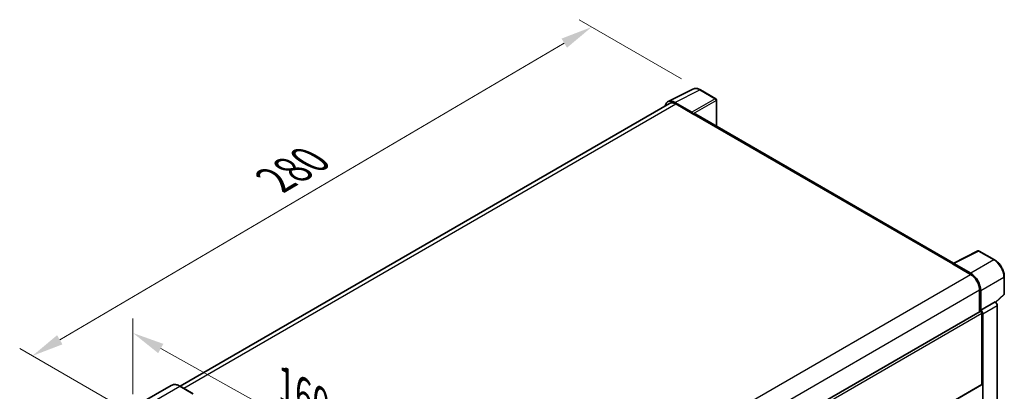
# Model space of a CAD drawing. Units: millimetres. Extents: x 0 to 8672, y 0 to 1686.
# Drawn here: x 1093 to 1557, y 625 to 801 of the extents above; entities that cross this region are included whole.
import ezdxf

# ---------------------------------------------------------------- set-up
doc = ezdxf.new("R2010")
doc.units = ezdxf.units.MM
doc.header["$LTSCALE"] = 6
doc.layers.get('Defpoints').update_dxf_attribs({"lineweight": 25})
for name, color, linetype, lineweight in [('Dimension (ISO)', 7, 'Continuous', 18), ('Visible (ISO)', 7, 'Continuous', 35), ('Visible Narrow (ISO)', 7, 'Continuous', 25)]:
    doc.layers.add(name, color=color, linetype=linetype, lineweight=lineweight)
doc.styles.add('Note Text (TK)', font='txt')
doc.dimstyles.new('Default - Method 1b (TK)', dxfattribs={"dimscale": 6, "dimtxt": 2.5, "dimasz": 2.5, "dimexe": 1, "dimexo": 1.5, "dimgap": 1, "dimtad": 1, "dimtoh": 1, "dimrnd": 1e-08, "dimdsep": 46, "dimtxsty": 'Note Text (TK)', "dimcen": 0.09, "dimdle": 5, "dimclrd": 100, "dimclre": 100, "dimclrt": 7, "dimadec": 1, "dimazin": 1, "dimtfac": 1, "dimtmove": 0, "dimatfit": 3, "dimfxl": 1, "dimtolj": 1, "dimlwd": -1, "dimlwe": -1, "dimarcsym": 0})

# ---------------------------------------------------------------- blocks, each defined once
blk = doc.blocks.new('*D27')
at = {"layer": 'Defpoints', "color": 0}
for p in [(1146.43, 613.87), (1298.84, 568.05), (1298.84, 528.95)]:
    blk.add_point(p, dxfattribs=at)
at = {"layer": 'Dimension (ISO)', "color": 100}
for p, q in [((1146.43, 624.17), (1146.43, 659.84)), ((1159.53, 645.67), (1285.74, 575.35)), ((1298.84, 539.26), (1298.84, 574.92))]:
    blk.add_line(p, q, dxfattribs=at)
for points in [[(1160.75, 647.85), (1158.32, 643.48), (1146.43, 652.97)], [(1286.95, 577.54), (1284.52, 573.17), (1298.84, 568.05)]]:
    blk.add_solid(points, dxfattribs=at)
at = {"layer": 'Dimension (ISO)', "color": 7, "insert": (1215.73, 629.81), "char_height": 15, "attachment_point": 4, "rotation": 330.8758, "style": 'Note Text (TK)'}
blk.add_mtext('\\A1;{\\Q-29.124;\\W0.824;\\H0.816x; \\fＭＳ Ｐゴシック|b0|i0;\\H15.0000;160}', dxfattribs=at)
blk = doc.blocks.new('*D28')
at = {"layer": 'Defpoints', "color": 0}
for p in [(1362.81, 797.16), (1414.12, 767.54), (1149.88, 612.78)]:
    blk.add_point(p, dxfattribs=at)
at = {"layer": 'Dimension (ISO)', "color": 100}
for p, q in [((1405.16, 772.71), (1356.84, 800.61)), ((1111.9, 649.77), (1349.88, 789.56)), ((1140.91, 617.95), (1092.99, 645.62))]:
    blk.add_line(p, q, dxfattribs=at)
for points in [[(1348.61, 791.72), (1351.15, 787.4), (1362.81, 797.16)], [(1110.63, 651.93), (1113.16, 647.62), (1098.96, 642.17)]]:
    blk.add_solid(points, dxfattribs=at)
at = {"layer": 'Dimension (ISO)', "color": 7, "insert": (1210.82, 723.53), "char_height": 15, "attachment_point": 4, "rotation": 30.4297, "style": 'Note Text (TK)'}
blk.add_mtext('\\A1;{\\Q-29.570;\\W0.820;\\H0.816x; \\fＭＳ Ｐゴシック|b0|i0;\\H15.0000;280}', dxfattribs=at)

msp = doc.modelspace()

# ---------------------------------------------------------------- linework, layer by layer
at = {"layer": 'Visible (ISO)'}
for p, q in [((1398.8613, 762.0506), (1410.5941, 767.9103)), ((1421.3431, 763.3647), (1414.1174, 767.5365)), ((1421.6765, 750.4715), (1421.6765, 762.7874)), ((1399.4547, 761.1899), (1168.6281, 627.9222)), ((1410.0917, 757.0278), (1402.0747, 761.6565)), ((1402.4547, 760.8928), (1410.94, 755.9938)), ((1410.5629, 756.2115), (1410.5629, 756.2118)), ((1533.5362, 685.8893), (1411.94, 756.0928)), ((1533.2778, 685.7602), (1545.0106, 691.6199)), ((1552.8676, 687.4291), (1545.6418, 691.6008)), ((1533.0337, 685.5029), (1541.519, 680.6039)), ((1533.128, 685.4488), (1533.128, 685.4485)), ((1541.6162, 681.0922), (1533.5991, 685.7208)), ((1557.441, 671.436), (1557.441, 679.5077)), ((1545.7617, 673.2555), (1545.7617, 663.0298)), ((1546.3274, 663.6752), (1546.3274, 672.9322)), ((1553.416, 667.4189), (1557.2272, 670.9468)), ((1546.3274, 663.6752), (1553.1515, 667.6152)), ((1553.1521, 667.6148), (1553.1515, 667.6152)), ((1554.0943, 592.5227), (1554.0943, 665.9828)), ((1313.7869, 529.0991), (1545.994, 663.1639)), ((1546.3279, 663.6749), (1546.3274, 663.6752)), ((1546.7988, 628.8381), (1546.7988, 662.3144)), ((1547.2702, 588.0126), (1547.2702, 662.0429)), ((1164.4966, 628.2817), (1149.6474, 619.7085)), ((1174.7916, 624.3638), (1168.6633, 627.902)), ((1357.4651, 519.3007), (1546.6607, 628.5329))]:
    msp.add_line(p, q, dxfattribs=at)
for centre, start, end in [((1421.0098, 762.7874), 0, 60), ((1545.3085, 691.0235), 60, 116.538708), ((1556.7743, 671.436), 312.789481, 0)]:
    msp.add_arc(centre, 0.6667, start, end, dxfattribs=at)
for centre, major_axis, ratio, start_param, end_param in [((1402.0804, 756.2065), (-3.3374, 5.7805), 0.5766475, 5.49839613, 6.85065115), ((1402.4547, 755.9938), (-3, 5.1962), 0.57735027, 5.49778714, 6.28318531), ((1410.0912, 756.4835), (0.3333, -0.5774), 0.5780539, 0.78600715, 2.3555855), ((1410.94, 754.3608), (1, 1.7321), 0.57735027, 0, 0.78539816), ((1533.0337, 683.8699), (1, 1.7321), 0.57735027, 0.71092153, 0.78539816), ((1533.5997, 685.1758), (-0.3337, 0.5781), 0.5766475, 5.49839613, 7.06797448), ((1541.519, 675.705), (3, -5.1962), 0.57735027, 0.78539816, 2.35619449), ((1541.6104, 675.6489), (3.3333, -5.7735), 0.5780539, 0.78600715, 2.3555855), ((1553.1509, 666.5262), (-0.6667, 1.1547), 0.5780539, 3.9275998, 5.49717816), ((1546.3274, 662.5866), (-0.3333, 0.5774), 0.57735027, 3.92699082, 6.28318531), ((1546.3268, 662.5862), (0.6667, -1.1547), 0.5780539, 0.78600715, 2.3555855), ((1546.3274, 629.1102), (0.3333, -0.5774), 0.57735027, 0, 0.78539816)]:
    msp.add_ellipse(centre, major_axis=major_axis, ratio=ratio, start_param=start_param, end_param=end_param, dxfattribs=at)
for points, knots in [([(1414.1174, 767.5365), (1413.8802, 767.6735), (1413.6401, 767.7915), (1413.1576, 767.9859), (1412.9151, 768.0622), (1412.4312, 768.1687), (1412.1896, 768.1989), (1411.7126, 768.2081), (1411.4771, 768.187), (1411.0212, 768.0898), (1410.8008, 768.0136), (1410.5941, 767.9103)], [-0.784789176, -0.784789176, -0.784789176, -0.784789176, -0.634804167, -0.634804167, -0.484819157, -0.484819157, -0.334834148, -0.334834148, -0.184849139, -0.184849139, -0.03486413, -0.03486413, -0.03486413, -0.03486413]), ([(1557.441, 679.5077), (1557.441, 679.7944), (1557.4215, 680.0888), (1557.3454, 680.6873), (1557.2889, 680.9915), (1557.1407, 681.6038), (1557.0491, 681.9119), (1556.8333, 682.5257), (1556.7091, 682.8314), (1556.431, 683.434), (1556.2771, 683.7309), (1555.943, 684.3095), (1555.7628, 684.5913), (1555.38, 685.1334), (1555.1774, 685.3939), (1554.7537, 685.8876), (1554.5327, 686.121), (1554.0765, 686.5555), (1553.8414, 686.7565), (1553.361, 687.1217), (1553.1158, 687.2857), (1552.8676, 687.4291)], [-0.78478918, -0.78478918, -0.78478918, -0.78478918, -0.62783134, -0.62783134, -0.47087351, -0.47087351, -0.31391567, -0.31391567, -0.15695784, -0.15695784, 0, 0, 0.15695784, 0.15695784, 0.31391567, 0.31391567, 0.47087351, 0.47087351, 0.62783134, 0.62783134, 0.78478918, 0.78478918, 0.78478918, 0.78478918]), ([(1168.6633, 627.902), (1168.3664, 628.0734), (1168.0679, 628.2188), (1167.4739, 628.4531), (1167.1784, 628.542), (1166.5965, 628.6597), (1166.3101, 628.6883), (1165.7535, 628.6822), (1165.4833, 628.6473), (1164.9683, 628.5126), (1164.7235, 628.4127), (1164.4966, 628.2817)], [0, 0, 0, 0, 0.157079633, 0.157079633, 0.314159265, 0.314159265, 0.471238898, 0.471238898, 0.628318531, 0.628318531, 0.785398163, 0.785398163, 0.785398163, 0.785398163])]:
    msp.add_open_spline(points, degree=3, knots=knots, dxfattribs=at)
at = {"layer": 'Visible Narrow (ISO)'}
for p, q in [((1402.0747, 761.6565), (1413.8005, 767.5127)), ((1413.8005, 767.5127), (1421.0262, 763.3409)), ((1421.0262, 763.3409), (1410.0917, 757.0278)), ((1410.5629, 756.2118), (1421.4974, 762.5249)), ((1421.4974, 762.5249), (1421.4974, 750.5749)), ((1170.3856, 626.9076), (1402.4547, 760.8928)), ((1410.94, 755.9938), (1533.0337, 685.5029)), ((1533.5991, 685.7208), (1545.325, 691.577)), ((1552.5507, 687.4052), (1541.6162, 681.0922)), ((1545.325, 691.577), (1552.5507, 687.4052)), ((1309.3346, 546.5522), (1541.519, 680.6039)), ((1546.3274, 672.9322), (1557.2619, 679.2452)), ((1557.2619, 679.2452), (1557.2619, 671.1735)), ((1313.6375, 539.2385), (1545.7617, 673.2555)), ((1557.2619, 671.1735), (1553.3058, 667.5115)), ((1553.1521, 667.6148), (1546.3279, 663.6749)), ((1547.2702, 662.0429), (1554.0943, 665.9828)), ((1313.7869, 527.7849), (1546.7988, 662.3144)), ((1153.6474, 619.3123), (1168.4966, 627.8855)), ((1168.4966, 627.8855), (1174.6249, 624.3473)), ((1357.2926, 519.4266), (1546.7988, 628.8381))]:
    msp.add_line(p, q, dxfattribs=at)
for centre, major_axis, ratio, start_param, end_param in [((1413.7892, 762.0542), (-3.3017, 5.7992), 0.57677384, 5.50187364, 6.25179868), ((1413.7841, 766.9592), (0.3333, 0.5774), 0.57735027, 0, 0.75049158), ((1421.0098, 762.7874), (0.3333, 0.5774), 0.57735027, 0, 0.75049158), ((1421.0098, 762.7874), (0.3333, -0.5774), 0.61692145, 0.78600715, 2.3555855), ((1421.0098, 762.7874), (0.6667, 0), 0.57735027, 5.53269373, 6.28318531), ((1545.3085, 691.0235), (-0.2979, 0.5964), 0.5766475, 5.53326026, 6.28318531), ((1545.3085, 691.0235), (0.3333, 0.5774), 0.57735027, 0, 0.75049158), ((1552.5342, 686.8517), (0.3333, 0.5774), 0.57735027, 0, 0.75049158), ((1552.5291, 681.9527), (3.3333, -5.7735), 0.58194065, 0.78600715, 2.3555855), ((1556.7743, 679.5077), (0.6667, 0), 0.57735027, 5.53269373, 6.28318531), ((1556.7743, 671.436), (0.4529, -0.4892), 0.43528024, 0, 0.66685618), ((1556.7743, 671.436), (0.6667, 0), 0.57735027, 5.53269373, 6.28318531), ((1168.4966, 621.3535), (-4, 6.9282), 0.57735027, 5.49778714, 6.28318531), ((1168.4966, 627.6133), (0.1667, 0.2887), 0.57735027, 0, 0.78539816)]:
    msp.add_ellipse(centre, major_axis=major_axis, ratio=ratio, start_param=start_param, end_param=end_param, dxfattribs=at)

# ---------------------------------------------------------------- dimensions: what is measured, and where the dimension line sits
at = {"layer": 'Dimension (ISO)', "color": 100}
for base, p1, p2, angle, text, override, picture, middle in [((1362.8129, 797.1572), (1149.8762, 612.7803), (1414.1174, 767.5365), 210.42972, '{\\Q-29.570;\\W0.820;\\H0.816x; \\fＭＳ Ｐゴシック|b0|i0;\\H15.0000;280}', {"dimgap": 1, "dimtoh": 0, "dimdec": 2, "dimlfac": 0.913921, "dimtol": 0, "dimlim": 0, "dimtp": 0, "dimtm": 0, "dimtdec": 2, "dimtofl": 0, "dimatfit": 1}, '*D28', (1230.8887, 719.6657)), ((1298.84, 568.0529), (1146.4284, 613.8689), (1298.84, 528.9533), 150.875762, '{\\Q-29.124;\\W0.824;\\H0.816x; \\fＭＳ Ｐゴシック|b0|i0;\\H15.0000;160}', {"dimgap": 1, "dimtoh": 0, "dimdec": 2, "dimlfac": 0.91049, "dimtol": 0, "dimlim": 0, "dimtp": 0, "dimtm": 0, "dimtdec": 2, "dimtofl": 0, "dimatfit": 1}, '*D27', (1222.6342, 610.5107))]:
    dim = msp.add_linear_dim(base=base, p1=p1, p2=p2, angle=angle, text=text, dimstyle='Default - Method 1b (TK)', override=override, dxfattribs=at)
    dim.commit()
    dim.dimension.update_dxf_attribs({"geometry": picture, "text_midpoint": middle, "dimtype": 160})

doc.saveas('drawing.dxf')
